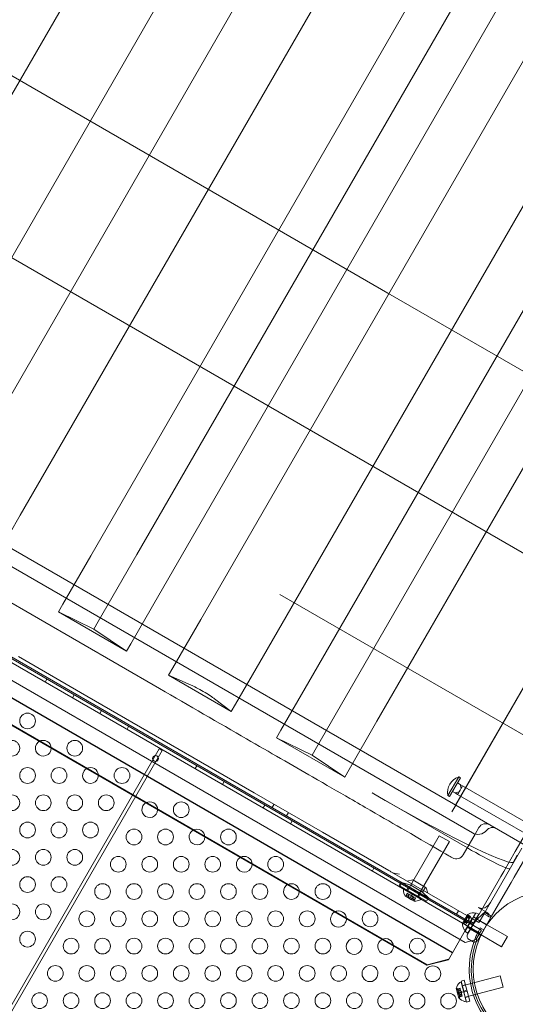
# Model space of a CAD drawing. Extents: x 0 to 719, y -187 to 215.
# Drawn here: x 550 to 566, y 32 to 64 of the extents above; entities that cross this region are included whole.
import ezdxf

# ---------------------------------------------------------------- set-up
doc = ezdxf.new("R2010")
doc.units = 0
doc.header["$MEASUREMENT"] = 0
doc.header["$PDMODE"] = 64
doc.styles.get("Standard").update_dxf_attribs({"font": 'Helvetica LT 57 Condensed_0.ttf'})
doc.dimstyles.new('FEET-METERS', dxfattribs={"dimtxt": 12, "dimasz": 7, "dimexe": 3, "dimexo": 3, "dimgap": 3, "dimtad": 0, "dimdec": 1, "dimzin": 3, "dimdsep": 46, "dimlunit": 4, "dimtxsty": 'Standard', "dimcen": 0.09, "dimadec": 0, "dimazin": 0, "dimtfac": 2, "dimtdec": 1, "dimtofl": 0, "dimtmove": 0, "dimatfit": 3, "dimfxl": 1, "dimfrac": 2, "dimtolj": 1, "dimtzin": 3, "dimarcsym": 0})

# ---------------------------------------------------------------- blocks, each defined once
blk = doc.blocks.new('*D64')
at = {"color": 0, "lineweight": -2, "transparency": 16777216}
for p, q in [((380.206, 40.147), (380.206, 200.571)), ((719.267, 5.857), (719.267, 200.571)), ((387.206, 197.571), (487.488, 197.571)), ((712.267, 197.571), (581.353, 197.571))]:
    blk.add_line(p, q, dxfattribs=at)
at = {"color": 0, "lineweight": 0, "transparency": 16777216}
for points in [[(387.206, 198.738), (387.206, 196.405), (380.206, 197.571)], [(712.267, 198.738), (712.267, 196.405), (719.267, 197.571)]]:
    blk.add_solid(points, dxfattribs=at)
at = {"layer": 'Defpoints', "color": 0, "lineweight": 0, "transparency": 16777216}
for p in [(380.206, 197.571), (380.206, 37.147), (719.267, 2.857)]:
    blk.add_point(p, dxfattribs=at)
at = {"color": 0, "lineweight": 0, "transparency": 16777216, "insert": (534.42, 197.571), "char_height": 12, "attachment_point": 5}
blk.add_mtext('\\A1;28\'-3" [8.6M]', dxfattribs=at)
blk = doc.blocks.new('*D65')
at = {"color": 0, "lineweight": -2, "transparency": 16777216}
for p, q in [((553.74, 186.652), (350.766, 186.652)), ((353.766, 179.652), (353.766, 50.351)), ((353.766, -180.253), (353.766, -43.599)), ((536.694, -187.253), (350.766, -187.253))]:
    blk.add_line(p, q, dxfattribs=at)
at = {"color": 0, "lineweight": 0, "transparency": 16777216}
for points in [[(352.6, 179.652), (354.933, 179.652), (353.766, 186.652)], [(352.6, -180.253), (354.933, -180.253), (353.766, -187.253)]]:
    blk.add_solid(points, dxfattribs=at)
at = {"layer": 'Defpoints', "color": 0, "lineweight": 0, "transparency": 16777216}
for p in [(556.74, 186.652), (353.766, -187.253), (539.694, -187.253)]:
    blk.add_point(p, dxfattribs=at)
at = {"color": 0, "lineweight": 0, "transparency": 16777216, "insert": (353.766, 3.376), "char_height": 12, "attachment_point": 5, "rotation": 90}
blk.add_mtext('\\A1;31\'-2" [9.5M]', dxfattribs=at)
blk = doc.blocks.new('new block')
at = {"color": 0, "linetype": 'Continuous', "lineweight": 0}
for p, q in [((544.26, 51.25), (555.434, 70.604)), ((546.499, 49.958), (557.673, 69.312)), ((548.761, 49.546), (559.935, 68.9)), ((550.249, 47.793), (561.423, 67.146)), ((552.487, 46.5), (563.661, 65.854)), ((553.957, 46.546), (565.131, 65.9)), ((554.652, 45.25), (565.826, 64.604)), ((555.986, 44.48), (567.16, 63.834)), ((561.925, 54.847), (546.77, 63.597)), ((557.977, 43.331), (569.151, 62.684)), ((560.885, 42.546), (572.059, 61.9)), ((559.415, 42.5), (570.589, 61.854)), ((561.581, 41.25), (572.755, 60.604)), ((527.496, 59.714), (568.199, 36.214)), ((559.425, 50.517), (544.27, 59.267)), ((530.583, 57.354), (564.612, 37.707)), ((564.847, 34.528), (527.712, 55.968)), ((527.764, 56.058), (564.899, 34.618)), ((564.54, 34.877), (528.167, 55.877)), ((527.685, 55.422), (564.387, 34.232)), ((563.978, 33.902), (527.605, 54.902)), ((563.982, 33.91), (527.609, 54.91)), ((561.925, 54.847), (571.018, 49.597)), ((563.17, 33.503), (527.663, 54.003)), ((563.179, 33.518), (527.672, 54.018)), ((539.52, 51.04), (554.675, 42.29)), ((559.425, 50.517), (569.818, 44.517)), ((564.08, 38.592), (570.58, 49.85)), ((564.085, 38.589), (570.241, 49.251)), ((550.249, 47.793), (549.363, 46.258)), ((552.487, 46.5), (551.601, 44.965)), ((553.957, 46.546), (552.727, 44.416)), ((554.652, 45.25), (553.766, 43.715)), ((569.699, 38.812), (558.498, 45.279)), ((551.465, 44.73), (551.601, 44.965)), ((552.591, 44.18), (551.465, 44.73)), ((551.465, 44.73), (553.63, 43.48)), ((552.591, 44.18), (552.727, 44.416)), ((555.986, 44.48), (555.1, 42.945)), ((553.63, 43.48), (552.591, 44.18)), ((553.63, 43.48), (553.766, 43.715)), ((552.362, 42.053), (550.189, 43.307)), ((557.977, 43.331), (557.091, 41.796)), ((554.964, 42.71), (555.1, 42.945)), ((551.043, 42.498), (551.095, 42.588)), ((555.674, 42.401), (554.964, 42.71)), ((554.964, 42.71), (556.955, 41.56)), ((560.885, 42.546), (559.656, 40.416)), ((559.415, 42.5), (558.529, 40.965)), ((551.909, 41.998), (551.961, 42.088)), ((557.683, 38.98), (552.362, 42.053)), ((556.955, 41.56), (556.425, 41.966)), ((552.775, 41.498), (552.827, 41.588)), ((556.955, 41.56), (557.091, 41.796)), ((553.641, 40.998), (553.693, 41.088)), ((558.393, 40.73), (558.529, 40.965)), ((561.581, 41.25), (560.695, 39.715)), ((559.52, 40.18), (558.393, 40.73)), ((558.393, 40.73), (560.559, 39.48)), ((547.667, 28.254), (554.664, 40.374)), ((554.664, 40.374), (554.754, 40.322)), ((559.52, 40.18), (559.656, 40.416)), ((554.754, 40.322), (547.757, 28.202)), ((560.559, 39.48), (559.52, 40.18)), ((555.806, 39.748), (555.858, 39.838)), ((560.559, 39.48), (560.695, 39.715)), ((564.178, 39.488), (563.834, 38.893)), ((563.889, 38.862), (564.232, 39.457)), ((564.178, 39.488), (564.232, 39.457)), ((556.672, 39.248), (556.724, 39.338)), ((564.139, 39.295), (564.22, 39.248)), ((564.301, 39.201), (564.22, 39.248)), ((564.22, 39.248), (564.255, 39.122)), ((564.255, 39.122), (564.223, 39.066)), ((564.255, 39.122), (564.278, 39.161)), ((564.278, 39.161), (564.301, 39.201)), ((564.301, 39.201), (566.737, 37.795)), ((559.856, 37.726), (557.683, 38.98)), ((561.425, 38.98), (564.456, 37.23)), ((563.834, 38.893), (563.889, 38.862)), ((563.982, 39.024), (564.063, 38.977)), ((564.19, 39.009), (564.063, 38.977)), ((564.063, 38.977), (564.145, 38.93)), ((564.145, 38.93), (564.168, 38.97)), ((564.145, 38.93), (566.58, 37.524)), ((564.168, 38.97), (564.19, 39.009)), ((564.223, 39.066), (564.19, 39.009)), ((557.971, 38.498), (558.023, 38.588)), ((558.311, 38.618), (558.248, 38.51)), ((564.085, 38.589), (563.96, 38.372)), ((565.977, 37.116), (566.912, 38.734)), ((558.771, 38.352), (558.708, 38.244)), ((558.837, 37.998), (558.889, 38.088)), ((564.703, 37.67), (564.821, 37.875)), ((561.957, 36.513), (559.856, 37.726)), ((562.558, 35.884), (563.558, 37.616)), ((563.558, 37.616), (563.882, 37.429)), ((564.321, 37.009), (564.703, 37.67)), ((562.882, 35.696), (563.882, 37.429)), ((565.188, 35.498), (566.183, 37.222)), ((566.467, 37.214), (565.938, 36.297)), ((565.613, 36.484), (565.977, 37.116)), ((565.904, 36.766), (566.04, 37.002)), ((561.435, 36.498), (561.487, 36.588)), ((565.916, 36.759), (565.904, 36.766)), ((562.047, 36.461), (564.438, 35.08)), ((564.657, 34.828), (565.519, 36.322)), ((565.613, 36.484), (565.519, 36.322)), ((565.844, 36.135), (565.938, 36.297)), ((562.286, 36.039), (562.344, 36.139)), ((563.152, 35.539), (562.286, 36.039)), ((562.301, 35.998), (562.353, 36.088)), ((562.344, 36.139), (563.21, 35.639)), ((562.654, 36.047), (562.375, 36.127)), ((562.53, 35.898), (562.587, 35.998)), ((562.717, 36.218), (562.546, 36.173)), ((562.744, 36.203), (562.654, 36.047)), ((563.033, 35.828), (562.654, 36.047)), ((562.717, 36.218), (563.15, 35.968)), ((563.123, 35.984), (563.033, 35.828)), ((563.15, 35.968), (563.196, 35.798)), ((565.844, 36.135), (565.223, 35.06)), ((562.449, 35.946), (562.429, 35.911)), ((562.449, 35.946), (562.991, 35.634)), ((562.478, 35.698), (562.761, 35.535)), ((562.496, 35.705), (562.545, 35.789)), ((562.503, 35.706), (562.549, 35.787)), ((562.545, 35.789), (562.548, 35.787)), ((562.597, 35.759), (562.548, 35.787)), ((562.56, 35.673), (562.606, 35.754)), ((562.563, 35.657), (562.616, 35.748)), ((562.563, 35.657), (562.683, 35.587)), ((562.57, 35.71), (562.598, 35.759)), ((562.571, 35.71), (562.599, 35.758)), ((562.573, 35.666), (562.619, 35.746)), ((562.599, 35.758), (562.597, 35.759)), ((562.606, 35.754), (562.599, 35.758)), ((562.606, 35.754), (562.618, 35.747)), ((562.674, 35.715), (562.618, 35.747)), ((562.693, 35.743), (562.642, 35.733)), ((562.647, 35.666), (562.675, 35.714)), ((562.649, 35.665), (562.677, 35.713)), ((562.677, 35.713), (562.674, 35.715)), ((562.733, 35.681), (562.677, 35.713)), ((562.683, 35.587), (562.736, 35.679)), ((562.686, 35.6), (562.733, 35.681)), ((562.693, 35.743), (562.71, 35.694)), ((562.699, 35.593), (562.746, 35.673)), ((562.725, 35.621), (562.753, 35.669)), ((562.726, 35.62), (562.754, 35.668)), ((562.733, 35.681), (562.745, 35.673)), ((562.753, 35.669), (562.745, 35.673)), ((562.754, 35.668), (562.753, 35.669)), ((562.802, 35.641), (562.754, 35.668)), ((562.756, 35.56), (562.802, 35.641)), ((562.802, 35.641), (562.807, 35.638)), ((562.909, 35.68), (562.966, 35.779)), ((563.033, 35.828), (563.241, 35.627)), ((562.758, 35.554), (562.807, 35.638)), ((562.991, 35.634), (562.97, 35.599)), ((563.152, 35.539), (563.21, 35.639)), ((564.914, 35.274), (564.806, 35.337)), ((565.006, 35.183), (565.188, 35.498)), ((564.17, 35.235), (564.107, 35.127)), ((564.461, 35.12), (564.297, 34.836)), ((564.35, 34.915), (564.419, 35.035)), ((564.396, 34.607), (564.709, 35.148)), ((564.511, 34.982), (564.419, 35.035)), ((564.428, 35.025), (564.509, 34.979)), ((564.436, 35.038), (564.516, 34.992)), ((564.438, 35.08), (564.819, 34.86)), ((564.552, 35.053), (564.467, 35.101)), ((564.468, 35.095), (564.549, 35.048)), ((564.472, 35.027), (564.52, 34.999)), ((564.473, 35.028), (564.521, 35)), ((564.549, 35.048), (564.521, 35)), ((564.549, 35.048), (564.552, 35.053)), ((564.728, 35.173), (564.564, 34.889)), ((564.65, 35.038), (564.646, 35.04)), ((564.736, 34.988), (564.65, 35.038)), ((564.815, 35.123), (564.651, 34.839)), ((564.652, 35.042), (564.739, 34.992)), ((564.674, 35.169), (564.709, 35.148)), ((564.728, 35.173), (564.815, 35.123)), ((565.223, 35.06), (564.786, 34.302)), ((564.856, 34.923), (565.006, 35.183)), ((565.066, 35.187), (564.914, 35.274)), ((565.024, 35.114), (564.981, 35.139)), ((565.006, 35.183), (565.148, 35.1)), ((564.401, 34.791), (564.316, 34.84)), ((564.322, 34.842), (564.403, 34.796)), ((564.441, 34.862), (564.35, 34.915)), ((564.355, 34.899), (564.436, 34.852)), ((564.363, 34.912), (564.443, 34.865)), ((564.383, 34.873), (564.432, 34.845)), ((564.383, 34.872), (564.431, 34.844)), ((564.548, 34.862), (564.384, 34.578)), ((564.388, 34.612), (564.572, 34.931)), ((564.401, 34.791), (564.403, 34.795)), ((564.43, 34.843), (564.403, 34.795)), ((564.427, 34.949), (564.475, 34.921)), ((564.428, 34.951), (564.477, 34.923)), ((564.432, 34.845), (564.43, 34.843)), ((564.436, 34.852), (564.432, 34.845)), ((564.436, 34.852), (564.443, 34.864)), ((564.475, 34.92), (564.443, 34.864)), ((564.506, 34.905), (564.456, 34.888)), ((564.462, 34.713), (564.459, 34.715)), ((564.46, 34.709), (564.546, 34.659)), ((564.461, 34.49), (564.657, 34.828)), ((564.549, 34.663), (564.462, 34.713)), ((564.635, 34.812), (564.471, 34.528)), ((564.477, 34.923), (564.475, 34.92)), ((564.509, 34.979), (564.477, 34.923)), ((564.506, 34.905), (564.496, 34.956)), ((564.509, 34.979), (564.516, 34.992)), ((564.52, 34.999), (564.516, 34.992)), ((564.521, 35), (564.52, 34.999)), ((564.548, 34.862), (564.564, 34.889)), ((564.635, 34.812), (564.548, 34.862)), ((564.651, 34.839), (564.564, 34.889)), ((564.572, 34.931), (564.603, 34.985)), ((564.635, 34.812), (564.651, 34.839)), ((564.746, 34.983), (564.736, 34.988)), ((565.067, 34.789), (564.742, 34.977)), ((565.071, 34.795), (564.746, 34.983)), ((564.856, 34.923), (564.819, 34.86)), ((565.077, 34.791), (565.071, 34.795)), ((565.729, 34.415), (565.077, 34.791)), ((563.978, 33.902), (564.388, 34.612)), ((564.361, 34.628), (564.396, 34.607)), ((564.384, 34.578), (564.471, 34.528)), ((564.558, 34.658), (564.549, 34.663)), ((564.88, 34.464), (564.555, 34.652)), ((564.883, 34.47), (564.558, 34.658)), ((564.795, 34.438), (564.734, 34.332)), ((564.899, 34.618), (564.795, 34.438)), ((564.865, 34.689), (564.973, 34.627)), ((564.889, 34.467), (564.883, 34.47)), ((565.541, 34.09), (564.889, 34.467)), ((565.541, 34.09), (565.729, 34.415)), ((564.387, 34.232), (564.729, 34.323)), ((564.507, 34.319), (564.615, 34.256)), ((564.729, 34.323), (564.734, 34.332)), ((564.734, 34.332), (564.758, 34.318)), ((563.851, 33.682), (563.978, 33.902)), ((563.17, 33.503), (563.851, 33.682)), ((563.179, 33.518), (563.17, 33.503)), ((563.179, 33.518), (563.859, 33.697)), ((564.291, 32.85), (565.498, 33.173)), ((565.498, 33.173), (565.595, 32.811)), ((564.259, 32.97), (564.219, 32.96)), ((564.35, 33.027), (564.253, 33.001)), ((564.253, 33.001), (564.338, 32.684)), ((564.259, 32.97), (564.42, 32.367)), ((564.389, 32.881), (564.292, 32.855)), ((564.35, 33.027), (564.435, 32.71)), ((564.103, 32.775), (564.188, 32.459)), ((564.174, 32.731), (564.124, 32.764)), ((564.127, 32.748), (564.22, 32.773)), ((564.13, 32.748), (564.22, 32.772)), ((564.132, 32.74), (564.222, 32.764)), ((564.134, 32.685), (564.236, 32.713)), ((564.134, 32.685), (564.17, 32.551)), ((564.162, 32.63), (564.252, 32.654)), ((564.166, 32.613), (564.256, 32.637)), ((564.17, 32.551), (564.272, 32.579)), ((564.173, 32.731), (564.227, 32.746)), ((564.174, 32.731), (564.227, 32.745)), ((564.186, 32.682), (564.24, 32.697)), ((564.187, 32.68), (564.241, 32.695)), ((564.195, 32.493), (564.288, 32.518)), ((564.196, 32.504), (564.286, 32.528)), ((564.198, 32.495), (564.288, 32.519)), ((564.227, 32.532), (564.201, 32.478)), ((564.213, 32.582), (564.267, 32.597)), ((564.214, 32.58), (564.268, 32.595)), ((564.22, 32.773), (564.222, 32.765)), ((564.24, 32.698), (564.222, 32.765)), ((564.227, 32.531), (564.281, 32.546)), ((564.227, 32.532), (564.281, 32.546)), ((564.241, 32.695), (564.24, 32.698)), ((564.252, 32.654), (564.241, 32.695)), ((564.287, 32.655), (564.244, 32.684)), ((564.252, 32.654), (564.256, 32.638)), ((564.267, 32.598), (564.256, 32.638)), ((564.287, 32.655), (564.264, 32.608)), ((564.268, 32.595), (564.267, 32.598)), ((564.286, 32.528), (564.268, 32.595)), ((564.286, 32.528), (564.288, 32.518)), ((564.435, 32.71), (564.338, 32.684)), ((564.346, 32.654), (564.338, 32.684)), ((564.443, 32.68), (564.346, 32.654)), ((564.346, 32.654), (564.431, 32.337)), ((564.388, 32.487), (565.595, 32.811)), ((564.443, 32.68), (564.435, 32.71)), ((564.443, 32.68), (564.528, 32.363)), ((564.42, 32.367), (564.381, 32.356)), ((564.489, 32.509), (564.392, 32.483)), ((564.528, 32.363), (564.431, 32.337))]:
    blk.add_line(p, q, dxfattribs=at)
for centre, radius in [((550.481, 41.262), 0.25), ((549.981, 40.396), 0.25), ((551.981, 40.396), 0.25), ((554.548, 40.069), 0.0938), ((550.481, 39.53), 0.25), ((551.481, 39.53), 0.25), ((553.481, 39.53), 0.25), ((549.981, 38.664), 0.25), ((550.981, 38.664), 0.25), ((551.981, 38.664), 0.25), ((552.981, 38.664), 0.25), ((555.364, 38.443), 0.25), ((550.481, 37.798), 0.25), ((551.481, 37.798), 0.25), ((552.481, 37.798), 0.25), ((553.864, 37.577), 0.25), ((554.864, 37.577), 0.25), ((556.864, 37.577), 0.25), ((549.981, 36.932), 0.25), ((550.981, 36.932), 0.25), ((551.981, 36.932), 0.25), ((553.364, 36.711), 0.25), ((554.364, 36.711), 0.25), ((555.364, 36.711), 0.25), ((556.364, 36.711), 0.25), ((558.364, 36.711), 0.25), ((550.481, 36.066), 0.25), ((551.481, 36.066), 0.25), ((552.864, 35.845), 0.25), ((553.864, 35.845), 0.25), ((554.864, 35.845), 0.25), ((555.864, 35.845), 0.25), ((556.864, 35.845), 0.25), ((557.864, 35.845), 0.25), ((559.864, 35.845), 0.25), ((567.139, 33.377), 2.5), ((567.139, 33.377), 2.5), ((549.981, 35.2), 0.25), ((550.981, 35.2), 0.25), ((552.364, 34.979), 0.25), ((553.364, 34.979), 0.25), ((554.364, 34.979), 0.25), ((555.364, 34.979), 0.25), ((556.364, 34.979), 0.25), ((557.364, 34.979), 0.25), ((558.364, 34.979), 0.25), ((559.364, 34.979), 0.25), ((561.364, 34.979), 0.25), ((550.481, 34.334), 0.25), ((551.864, 34.113), 0.25), ((552.864, 34.113), 0.25), ((553.864, 34.113), 0.25), ((554.864, 34.113), 0.25), ((555.864, 34.113), 0.25), ((556.864, 34.113), 0.25), ((557.864, 34.113), 0.25), ((558.864, 34.113), 0.25), ((559.864, 34.113), 0.25), ((562.864, 34.113), 0.25), ((551.364, 33.246), 0.25), ((552.364, 33.246), 0.25), ((553.364, 33.246), 0.25), ((554.364, 33.246), 0.25), ((555.364, 33.246), 0.25), ((556.364, 33.246), 0.25), ((557.364, 33.246), 0.25), ((558.364, 33.246), 0.25), ((559.364, 33.246), 0.25), ((560.364, 33.246), 0.25), ((562.357, 33.234), 0.25), ((563.357, 33.234), 0.25), ((550.864, 32.38), 0.25), ((551.864, 32.38), 0.25), ((552.864, 32.38), 0.25), ((553.864, 32.38), 0.25), ((554.864, 32.38), 0.25), ((555.864, 32.38), 0.25), ((556.864, 32.38), 0.25), ((557.864, 32.38), 0.25), ((558.864, 32.38), 0.25), ((559.864, 32.38), 0.25), ((560.864, 32.38), 0.25), ((561.857, 32.368), 0.25), ((562.857, 32.368), 0.25), ((563.857, 32.368), 0.25)]:
    blk.add_circle(centre, radius, dxfattribs=at)
for centre, radius, start, end in [((550.981, 40.396), 0.25, 359.9804, 120.0196), ((550.981, 40.396), 0.25, 150, 359.9804), ((550.981, 40.396), 0.25, 120.0196, 150), ((552.481, 39.53), 0.25, 120.0196, 150), ((552.481, 39.53), 0.25, 359.9804, 120.0196), ((552.481, 39.53), 0.25, 150, 359.9804), ((564.361, 38.985), 0.535, 110.0338, 189.9662), ((554.364, 38.443), 0.25, 150, 360), ((554.364, 38.443), 0.25, 120, 150), ((554.364, 38.443), 0.25, 360, 120), ((565.038, 37.75), 0.25, 60, 150), ((565.252, 37.627), 0.25, 60, 140.1207), ((555.864, 37.577), 0.25, 150, 360), ((555.864, 37.577), 0.25, 120, 150), ((555.864, 37.577), 0.25, 360, 120), ((564.789, 38.014), 0.354, 240, 320.1207), ((557.364, 36.711), 0.25, 120, 150), ((557.364, 36.711), 0.25, 360, 120), ((564.105, 37.134), 0.25, 240, 330), ((557.364, 36.711), 0.25, 150, 360), ((558.864, 35.845), 0.25, 150, 360), ((558.864, 35.845), 0.25, 120, 150), ((558.864, 35.845), 0.25, 360, 120), ((562.456, 35.895), 0.0313, 150, 183.1297), ((562.909, 35.92), 0.485, 183.1297, 207.0739), ((562.479, 35.701), 0.0025, 206.8769, 240), ((562.479, 35.701), 0.0025, 240, 299.9968), ((562.512, 35.644), 0.0625, 104.4782, 119.9968), ((562.698, 35.537), 0.0625, 0.0032, 15.5218), ((562.763, 35.537), 0.0025, 180.0032, 240), ((562.763, 35.537), 0.0025, 240, 273.1231), ((562.738, 36.019), 0.485, 272.9261, 296.8703), ((562.943, 35.614), 0.0312, 296.8703, 330), ((560.357, 34.966), 0.25, 148.3688, 331.6312), ((560.364, 34.979), 0.25, 120, 151.6312), ((560.364, 34.979), 0.25, 360, 120), ((564.463, 35.118), 0.0025, 116.8769, 150), ((564.463, 35.118), 0.0025, 150, 209.9968), ((564.407, 35.086), 0.0625, 14.4782, 29.9968), ((564.683, 34.689), 0.485, 93.1297, 117.0739), ((564.658, 35.142), 0.0312, 60, 93.1297), ((560.364, 34.979), 0.25, 328.3688, 360), ((564.3, 34.835), 0.0025, 90.0032, 150), ((564.3, 34.835), 0.0025, 150, 183.1231), ((564.781, 34.86), 0.485, 182.9261, 206.8703), ((564.3, 34.9), 0.0625, 270.0032, 285.5218), ((564.377, 34.655), 0.0312, 206.8703, 240), ((567.139, 33.377), 2.625, 150, 160.7825), ((560.857, 34.1), 0.25, 148.3688, 331.6312), ((560.864, 34.113), 0.25, 328.3688, 151.6312), ((561.857, 34.1), 0.25, 150, 3.8438), ((561.857, 34.1), 0.25, 116.1562, 150), ((561.857, 34.1), 0.25, 3.8438, 116.1562), ((567.139, 33.377), 2.625, 160.7825, 240), ((567.139, 33.377), 2.56, 158.4232, 231.5768), ((564.678, 34.365), 0.125, 240, 330), ((561.364, 33.246), 0.25, 328.3688, 151.6312), ((561.357, 33.234), 0.25, 148.3688, 331.6312), ((564.565, 32.627), 0.485, 138.1296, 162.0738), ((564.227, 32.93), 0.0313, 104.9999, 138.1296), ((564.106, 32.775), 0.0025, 161.8768, 194.9999), ((564.106, 32.775), 0.0025, 194.9999, 254.9967), ((564.089, 32.713), 0.0625, 56.0707, 74.9967), ((564.191, 32.459), 0.0025, 135.0031, 194.9999), ((564.191, 32.459), 0.0025, 194.9999, 228.123), ((564.145, 32.505), 0.0625, 315.0031, 333.9291), ((564.514, 32.818), 0.485, 227.926, 251.8702), ((564.373, 32.386), 0.0312, 251.8702, 284.9999)]:
    blk.add_arc(centre, radius, start, end, dxfattribs=at)
for centre, major_axis, ratio, start_param, end_param in [((556.035, 42.172), (-0.433, 0.25), 0.069756, -2.649771, -0.54776), ((564.508, 37.32), (1.299, -0.75), 0.069756, -1.570796, 0), ((564.971, 35.623), (0.165, 0.286), 0.756553, -3.141593, -2.617994), ((564.971, 35.623), (0.165, 0.286), 0.756553, -2.617994, -1.570796), ((565.031, 35.126), (0.173, -0.1), 0.069756, -1.570796, 0), ((564.972, 35.025), (-0.173, 0.1), 0.936926, -2.182491, -1.570796), ((565.043, 35.148), (0.173, -0.1), 0.069756, 0, 0.959101)]:
    blk.add_ellipse(centre, major_axis=major_axis, ratio=ratio, start_param=start_param, end_param=end_param, dxfattribs=at)
at = {"color": 0, "linetype": 'Continuous', "lineweight": 0, "extrusion": (0, 0, -1)}
blk.add_ellipse((561.599, 39.282), major_axis=(4.33, -2.5), ratio=0.069756, start_param=0.07507, end_param=1.570796, dxfattribs=at)
at = {"color": 0, "linetype": 'Continuous', "lineweight": 0}
for points, knots in [([(554.675, 42.29), (555.609, 41.751), (556.556, 41.204), (558.181, 40.265), (558.887, 39.858), (559.957, 39.24), (560.351, 39.013), (560.944, 38.671), (561.162, 38.545), (561.782, 38.187), (562.151, 37.974), (562.977, 37.497), (563.356, 37.278), (563.831, 37.004), (563.954, 36.932), (563.98, 36.918)], [0, 0, 0, 0, 3.233129, 3.233129, 5.952627, 5.952627, 7.716368, 7.716368, 8.818706, 8.818706, 11.023383, 11.023383, 14.550865, 14.550865, 17.637412, 17.637412, 17.637412, 17.637412]), ([(562.3, 36.399), (562.299, 36.399), (562.299, 36.399), (562.216, 36.404), (562.142, 36.419), (562.071, 36.448), (562.059, 36.454), (562.047, 36.461)], [-0.395853, -0.395853, -0.395853, -0.395853, -0.3948397, -0.3948397, -0.1945111, -0.1945111, -0.1447911, -0.1447911, -0.1447911, -0.1447911]), ([(562.496, 35.705), (562.496, 35.705), (562.496, 35.705), (562.496, 35.705), (562.496, 35.705), (562.496, 35.705), (562.496, 35.705), (562.496, 35.705), (562.496, 35.705), (562.497, 35.705), (562.497, 35.705), (562.498, 35.705), (562.498, 35.705), (562.499, 35.705), (562.5, 35.705), (562.5, 35.706)], [0.008325812, 0.008325812, 0.008325812, 0.008325812, 0.008384507, 0.008384507, 0.008477699, 0.008477699, 0.008687322, 0.008687322, 0.010116525, 0.010116525, 0.012128171, 0.012128171, 0.014666722, 0.014666722, 0.016648614, 0.016648614, 0.016648614, 0.016648614]), ([(562.5, 35.706), (562.5, 35.706), (562.5, 35.706), (562.501, 35.706), (562.501, 35.706), (562.501, 35.706)], [0.026417714, 0.026417714, 0.026417714, 0.026417714, 0.026883246, 0.026883246, 0.028070805, 0.028070805, 0.028070805, 0.028070805]), ([(562.56, 35.673), (562.559, 35.673), (562.559, 35.672), (562.559, 35.672), (562.559, 35.672), (562.559, 35.672)], [0.007300399, 0.007300399, 0.007300399, 0.007300399, 0.009949303, 0.009949303, 0.010414835, 0.010414835, 0.010414835, 0.010414835]), ([(562.559, 35.672), (562.559, 35.671), (562.559, 35.671), (562.559, 35.671), (562.559, 35.67), (562.56, 35.669), (562.56, 35.669), (562.561, 35.668), (562.561, 35.668), (562.562, 35.667), (562.562, 35.667), (562.562, 35.667), (562.562, 35.667), (562.562, 35.667), (562.562, 35.667), (562.562, 35.667), (562.562, 35.667), (562.562, 35.667), (562.562, 35.667), (562.562, 35.667), (562.562, 35.667), (562.562, 35.667), (562.563, 35.667), (562.564, 35.666), (562.564, 35.666), (562.566, 35.666), (562.567, 35.666), (562.568, 35.665), (562.569, 35.665), (562.57, 35.665)], [0, 0, 0, 0, 0.00041106, 0.00041106, 0.0035373, 0.0035373, 0.00597776, 0.00597776, 0.00795862, 0.00795862, 0.008168, 0.008168, 0.00825376, 0.00825376, 0.00831721, 0.00831721, 0.00838612, 0.00838612, 0.00848005, 0.00848005, 0.00869554, 0.00869554, 0.01012717, 0.01012717, 0.01214334, 0.01214334, 0.01467282, 0.01467282, 0.01665013, 0.01665013, 0.01665013, 0.01665013]), ([(562.569, 35.711), (562.569, 35.711), (562.569, 35.711), (562.57, 35.71), (562.57, 35.71), (562.571, 35.71), (562.571, 35.71), (562.571, 35.71)], [0.006463967, 0.006463967, 0.006463967, 0.006463967, 0.007125803, 0.007125803, 0.009029787, 0.009029787, 0.010339612, 0.010339612, 0.010339612, 0.010339612]), ([(562.57, 35.665), (562.57, 35.665), (562.57, 35.665), (562.57, 35.666), (562.571, 35.666), (562.571, 35.666)], [0.026417714, 0.026417714, 0.026417714, 0.026417714, 0.026883246, 0.026883246, 0.028070805, 0.028070805, 0.028070805, 0.028070805]), ([(562.571, 35.709), (562.571, 35.709), (562.571, 35.71), (562.571, 35.71), (562.571, 35.71), (562.571, 35.71)], [0.006463967, 0.006463967, 0.006463967, 0.006463967, 0.007125803, 0.007125803, 0.007719964, 0.007719964, 0.007719964, 0.007719964]), ([(562.646, 35.666), (562.646, 35.666), (562.646, 35.666), (562.647, 35.666), (562.647, 35.666), (562.648, 35.665), (562.649, 35.665), (562.649, 35.665)], [0.006463967, 0.006463967, 0.006463967, 0.006463967, 0.007125803, 0.007125803, 0.009029787, 0.009029787, 0.010339612, 0.010339612, 0.010339612, 0.010339612]), ([(562.65, 35.664), (562.65, 35.664), (562.65, 35.664), (562.649, 35.664), (562.649, 35.665), (562.649, 35.665)], [0.006463967, 0.006463967, 0.006463967, 0.006463967, 0.007125803, 0.007125803, 0.007719964, 0.007719964, 0.007719964, 0.007719964]), ([(562.686, 35.6), (562.686, 35.599), (562.687, 35.599), (562.687, 35.598), (562.687, 35.598), (562.687, 35.598)], [0.007300399, 0.007300399, 0.007300399, 0.007300399, 0.009949303, 0.009949303, 0.010414835, 0.010414835, 0.010414835, 0.010414835]), ([(562.687, 35.598), (562.687, 35.597), (562.687, 35.597), (562.688, 35.596), (562.689, 35.595), (562.69, 35.594), (562.69, 35.593), (562.691, 35.592), (562.692, 35.592), (562.692, 35.592), (562.692, 35.592), (562.692, 35.592), (562.692, 35.592), (562.692, 35.592), (562.692, 35.592), (562.693, 35.592), (562.693, 35.592), (562.693, 35.592), (562.693, 35.592), (562.693, 35.591), (562.693, 35.591), (562.693, 35.591), (562.694, 35.591), (562.694, 35.591), (562.695, 35.591), (562.696, 35.591), (562.696, 35.591), (562.697, 35.591), (562.698, 35.591), (562.698, 35.591)], [0, 0, 0, 0, 0.00041176, 0.00041176, 0.00365422, 0.00365422, 0.00610875, 0.00610875, 0.00796436, 0.00796436, 0.00817423, 0.00817423, 0.00825796, 0.00825796, 0.00832097, 0.00832097, 0.00839048, 0.00839048, 0.00848722, 0.00848722, 0.00871815, 0.00871815, 0.01015814, 0.01015814, 0.01218673, 0.01218673, 0.01468858, 0.01468858, 0.01665151, 0.01665151, 0.01665151, 0.01665151]), ([(562.698, 35.591), (562.698, 35.591), (562.698, 35.592), (562.698, 35.592), (562.698, 35.592), (562.698, 35.592)], [0.026417714, 0.026417714, 0.026417714, 0.026417714, 0.026883246, 0.026883246, 0.028070805, 0.028070805, 0.028070805, 0.028070805]), ([(562.725, 35.621), (562.725, 35.621), (562.725, 35.621), (562.725, 35.621), (562.725, 35.621), (562.726, 35.621), (562.726, 35.62), (562.726, 35.62)], [0.006463967, 0.006463967, 0.006463967, 0.006463967, 0.007125803, 0.007125803, 0.009029787, 0.009029787, 0.010339612, 0.010339612, 0.010339612, 0.010339612]), ([(562.727, 35.619), (562.727, 35.62), (562.726, 35.62), (562.726, 35.62), (562.726, 35.62), (562.726, 35.62)], [0.006463967, 0.006463967, 0.006463967, 0.006463967, 0.007125803, 0.007125803, 0.007719964, 0.007719964, 0.007719964, 0.007719964]), ([(562.756, 35.56), (562.756, 35.559), (562.756, 35.558), (562.757, 35.558), (562.757, 35.558), (562.757, 35.557)], [0.007300399, 0.007300399, 0.007300399, 0.007300399, 0.009949303, 0.009949303, 0.010414835, 0.010414835, 0.010414835, 0.010414835]), ([(562.757, 35.557), (562.757, 35.557), (562.757, 35.557), (562.757, 35.556), (562.757, 35.556), (562.758, 35.555), (562.758, 35.554), (562.758, 35.554), (562.758, 35.554), (562.758, 35.554), (562.758, 35.554), (562.758, 35.554), (562.758, 35.554), (562.758, 35.554), (562.758, 35.554), (562.758, 35.554), (562.758, 35.554), (562.758, 35.554)], [0, 0, 0, 0, 0.000413933, 0.000413933, 0.003310324, 0.003310324, 0.005676452, 0.005676452, 0.007944072, 0.007944072, 0.008163087, 0.008163087, 0.008250917, 0.008250917, 0.008315214, 0.008315214, 0.00832591, 0.00832591, 0.00832591, 0.00832591]), ([(564.428, 35.028), (564.428, 35.028), (564.428, 35.028), (564.428, 35.03), (564.428, 35.031), (564.428, 35.033), (564.428, 35.033), (564.429, 35.035), (564.429, 35.035), (564.429, 35.036), (564.429, 35.036), (564.429, 35.036), (564.429, 35.036), (564.429, 35.036), (564.429, 35.036), (564.429, 35.036), (564.429, 35.036), (564.43, 35.036), (564.43, 35.036), (564.43, 35.036), (564.43, 35.036), (564.43, 35.037), (564.43, 35.037), (564.431, 35.038), (564.431, 35.038), (564.432, 35.038), (564.432, 35.039), (564.433, 35.039), (564.434, 35.039), (564.434, 35.039)], [0, 0, 0, 0, 0.00041176, 0.00041176, 0.00365422, 0.00365422, 0.00610875, 0.00610875, 0.00796436, 0.00796436, 0.00817423, 0.00817423, 0.00825796, 0.00825796, 0.00832097, 0.00832097, 0.00839048, 0.00839048, 0.00848722, 0.00848722, 0.00871815, 0.00871815, 0.01015814, 0.01015814, 0.01218673, 0.01218673, 0.01468858, 0.01468858, 0.01665151, 0.01665151, 0.01665151, 0.01665151]), ([(564.428, 35.025), (564.428, 35.026), (564.428, 35.027), (564.428, 35.028), (564.428, 35.028), (564.428, 35.028)], [0.007300399, 0.007300399, 0.007300399, 0.007300399, 0.009949303, 0.009949303, 0.010414835, 0.010414835, 0.010414835, 0.010414835]), ([(564.434, 35.039), (564.434, 35.039), (564.434, 35.039), (564.434, 35.039), (564.435, 35.039), (564.435, 35.039)], [0.026417714, 0.026417714, 0.026417714, 0.026417714, 0.026883246, 0.026883246, 0.028070805, 0.028070805, 0.028070805, 0.028070805]), ([(564.468, 35.098), (564.468, 35.098), (564.468, 35.098), (564.468, 35.099), (564.468, 35.099), (564.467, 35.1), (564.467, 35.101), (564.467, 35.101), (564.467, 35.101), (564.467, 35.101), (564.467, 35.101), (564.467, 35.101), (564.467, 35.101), (564.467, 35.101), (564.467, 35.101), (564.467, 35.101), (564.467, 35.101), (564.467, 35.101)], [0, 0, 0, 0, 0.000413933, 0.000413933, 0.003310324, 0.003310324, 0.005676452, 0.005676452, 0.007944072, 0.007944072, 0.008163087, 0.008163087, 0.008250917, 0.008250917, 0.008315214, 0.008315214, 0.00832591, 0.00832591, 0.00832591, 0.00832591]), ([(564.468, 35.095), (564.468, 35.096), (564.468, 35.097), (564.468, 35.097), (564.468, 35.098), (564.468, 35.098)], [0.007300399, 0.007300399, 0.007300399, 0.007300399, 0.009949303, 0.009949303, 0.010414835, 0.010414835, 0.010414835, 0.010414835]), ([(564.472, 35.027), (564.472, 35.027), (564.472, 35.027), (564.472, 35.027), (564.472, 35.027), (564.473, 35.027), (564.473, 35.028), (564.473, 35.028)], [0.006463967, 0.006463967, 0.006463967, 0.006463967, 0.007125803, 0.007125803, 0.009029787, 0.009029787, 0.010339612, 0.010339612, 0.010339612, 0.010339612]), ([(564.473, 35.029), (564.473, 35.029), (564.473, 35.029), (564.473, 35.028), (564.473, 35.028), (564.473, 35.028)], [0.006463967, 0.006463967, 0.006463967, 0.006463967, 0.007125803, 0.007125803, 0.007719964, 0.007719964, 0.007719964, 0.007719964]), ([(565.007, 35.185), (564.944, 35.131), (564.875, 35.072), (564.75, 34.952), (564.693, 34.891), (564.657, 34.828)], [0, 0, 0, 0, 0.2495155, 0.2495155, 0.499031, 0.499031, 0.499031, 0.499031]), ([(564.316, 34.84), (564.316, 34.84), (564.316, 34.84), (564.316, 34.84), (564.316, 34.84), (564.316, 34.84), (564.316, 34.84), (564.316, 34.84), (564.316, 34.84), (564.317, 34.84), (564.317, 34.84), (564.317, 34.84), (564.318, 34.84), (564.319, 34.841), (564.319, 34.841), (564.32, 34.841)], [0.008325812, 0.008325812, 0.008325812, 0.008325812, 0.008384507, 0.008384507, 0.008477699, 0.008477699, 0.008687322, 0.008687322, 0.010116525, 0.010116525, 0.012128171, 0.012128171, 0.014666722, 0.014666722, 0.016648614, 0.016648614, 0.016648614, 0.016648614]), ([(564.32, 34.841), (564.32, 34.841), (564.32, 34.841), (564.321, 34.841), (564.321, 34.841), (564.321, 34.842)], [0.026417714, 0.026417714, 0.026417714, 0.026417714, 0.026883246, 0.026883246, 0.028070805, 0.028070805, 0.028070805, 0.028070805]), ([(564.354, 34.9), (564.354, 34.9), (564.354, 34.9), (564.353, 34.901), (564.353, 34.901), (564.353, 34.902), (564.353, 34.903), (564.353, 34.904), (564.354, 34.904), (564.354, 34.905), (564.354, 34.905), (564.354, 34.905), (564.354, 34.905), (564.354, 34.905), (564.354, 34.905), (564.354, 34.905), (564.354, 34.905), (564.354, 34.905), (564.354, 34.905), (564.354, 34.905), (564.354, 34.905), (564.354, 34.906), (564.355, 34.906), (564.355, 34.907), (564.356, 34.908), (564.357, 34.909), (564.358, 34.909), (564.359, 34.91), (564.359, 34.91), (564.36, 34.911)], [0, 0, 0, 0, 0.00041106, 0.00041106, 0.0035373, 0.0035373, 0.00597776, 0.00597776, 0.00795862, 0.00795862, 0.008168, 0.008168, 0.00825376, 0.00825376, 0.00831721, 0.00831721, 0.00838612, 0.00838612, 0.00848005, 0.00848005, 0.00869554, 0.00869554, 0.01012717, 0.01012717, 0.01214334, 0.01214334, 0.01467282, 0.01467282, 0.01665013, 0.01665013, 0.01665013, 0.01665013]), ([(564.355, 34.899), (564.355, 34.899), (564.354, 34.899), (564.354, 34.9), (564.354, 34.9), (564.354, 34.9)], [0.007300399, 0.007300399, 0.007300399, 0.007300399, 0.009949303, 0.009949303, 0.010414835, 0.010414835, 0.010414835, 0.010414835]), ([(564.36, 34.911), (564.36, 34.911), (564.36, 34.911), (564.361, 34.911), (564.361, 34.911), (564.361, 34.911)], [0.026417714, 0.026417714, 0.026417714, 0.026417714, 0.026883246, 0.026883246, 0.028070805, 0.028070805, 0.028070805, 0.028070805]), ([(564.382, 34.871), (564.382, 34.871), (564.382, 34.871), (564.383, 34.872), (564.383, 34.872), (564.383, 34.873), (564.383, 34.873), (564.383, 34.873)], [0.006463967, 0.006463967, 0.006463967, 0.006463967, 0.007125803, 0.007125803, 0.009029787, 0.009029787, 0.010339612, 0.010339612, 0.010339612, 0.010339612]), ([(564.383, 34.873), (564.383, 34.873), (564.383, 34.873), (564.383, 34.873), (564.383, 34.873), (564.383, 34.873)], [0.006463967, 0.006463967, 0.006463967, 0.006463967, 0.007125803, 0.007125803, 0.007719964, 0.007719964, 0.007719964, 0.007719964]), ([(564.426, 34.948), (564.426, 34.948), (564.427, 34.948), (564.427, 34.949), (564.428, 34.949), (564.428, 34.95), (564.428, 34.951), (564.428, 34.951)], [0.006463967, 0.006463967, 0.006463967, 0.006463967, 0.007125803, 0.007125803, 0.009029787, 0.009029787, 0.010339612, 0.010339612, 0.010339612, 0.010339612]), ([(564.429, 34.952), (564.429, 34.952), (564.429, 34.952), (564.429, 34.951), (564.428, 34.951), (564.428, 34.951)], [0.006463967, 0.006463967, 0.006463967, 0.006463967, 0.007125803, 0.007125803, 0.007719964, 0.007719964, 0.007719964, 0.007719964]), ([(564.507, 34.319), (564.494, 34.326), (564.481, 34.337), (564.461, 34.363), (564.453, 34.379), (564.445, 34.408), (564.443, 34.423), (564.447, 34.457), (564.452, 34.474), (564.461, 34.49)], [0, 0, 0, 0, 0.134221, 0.134221, 0.2684421, 0.2684421, 0.3803005, 0.3803005, 0.4921588, 0.4921588, 0.4921588, 0.4921588]), ([(564.13, 32.742), (564.13, 32.742), (564.13, 32.742), (564.129, 32.743), (564.128, 32.743), (564.127, 32.745), (564.127, 32.745), (564.126, 32.746), (564.126, 32.746), (564.126, 32.747), (564.126, 32.747), (564.126, 32.747), (564.126, 32.747), (564.126, 32.747), (564.126, 32.747), (564.126, 32.747), (564.126, 32.747), (564.126, 32.747), (564.126, 32.747), (564.126, 32.747), (564.126, 32.747), (564.126, 32.747), (564.126, 32.747), (564.126, 32.748), (564.126, 32.748), (564.127, 32.748), (564.127, 32.748), (564.128, 32.749), (564.128, 32.749), (564.128, 32.748)], [0, 0, 0, 0, 0.00041106, 0.00041106, 0.0035373, 0.0035373, 0.00597776, 0.00597776, 0.00795862, 0.00795862, 0.008168, 0.008168, 0.00825376, 0.00825376, 0.00831721, 0.00831721, 0.00838612, 0.00838612, 0.00848005, 0.00848005, 0.00869554, 0.00869554, 0.01012717, 0.01012717, 0.01214334, 0.01214334, 0.01467282, 0.01467282, 0.01665013, 0.01665013, 0.01665013, 0.01665013]), ([(564.128, 32.748), (564.128, 32.748), (564.128, 32.748), (564.127, 32.749), (564.127, 32.749), (564.126, 32.748), (564.126, 32.748), (564.126, 32.748), (564.126, 32.747), (564.126, 32.747), (564.126, 32.747), (564.126, 32.747), (564.126, 32.747), (564.126, 32.747), (564.126, 32.747), (564.126, 32.747), (564.126, 32.747), (564.126, 32.747), (564.126, 32.747), (564.126, 32.747), (564.126, 32.747), (564.126, 32.746), (564.126, 32.746), (564.127, 32.745), (564.127, 32.745), (564.128, 32.744), (564.128, 32.744), (564.129, 32.743), (564.13, 32.742), (564.13, 32.742)], [0, 0, 0, 0, 0.00041176, 0.00041176, 0.00365422, 0.00365422, 0.00610875, 0.00610875, 0.00796436, 0.00796436, 0.00817423, 0.00817423, 0.00825796, 0.00825796, 0.00832097, 0.00832097, 0.00839048, 0.00839048, 0.00848722, 0.00848722, 0.00871815, 0.00871815, 0.01015814, 0.01015814, 0.01218673, 0.01218673, 0.01468858, 0.01468858, 0.01665151, 0.01665151, 0.01665151, 0.01665151]), ([(564.13, 32.748), (564.13, 32.748), (564.129, 32.748), (564.128, 32.748), (564.128, 32.748), (564.128, 32.748)], [0.007300399, 0.007300399, 0.007300399, 0.007300399, 0.009949303, 0.009949303, 0.010414835, 0.010414835, 0.010414835, 0.010414835]), ([(564.13, 32.742), (564.13, 32.742), (564.13, 32.741), (564.131, 32.741), (564.131, 32.741), (564.131, 32.741)], [0.026417714, 0.026417714, 0.026417714, 0.026417714, 0.026883246, 0.026883246, 0.028070805, 0.028070805, 0.028070805, 0.028070805]), ([(564.164, 32.614), (564.164, 32.614), (564.164, 32.615), (564.163, 32.615), (564.163, 32.616), (564.162, 32.617), (564.161, 32.617), (564.161, 32.619), (564.16, 32.619), (564.16, 32.62), (564.16, 32.62), (564.16, 32.62), (564.16, 32.62), (564.16, 32.62), (564.16, 32.62), (564.16, 32.621), (564.16, 32.621), (564.16, 32.621), (564.16, 32.621), (564.16, 32.621), (564.16, 32.621), (564.16, 32.621), (564.16, 32.622), (564.16, 32.623), (564.16, 32.624), (564.16, 32.625), (564.16, 32.626), (564.16, 32.627), (564.16, 32.627), (564.161, 32.628)], [0, 0, 0, 0, 0.00041348, 0.00041348, 0.00335938, 0.00335938, 0.00572359, 0.00572359, 0.00794646, 0.00794646, 0.00816387, 0.00816387, 0.00825132, 0.00825132, 0.00831543, 0.00831543, 0.00838451, 0.00838451, 0.0084777, 0.0084777, 0.00868732, 0.00868732, 0.01011652, 0.01011652, 0.01212817, 0.01212817, 0.01466672, 0.01466672, 0.01664861, 0.01664861, 0.01664861, 0.01664861]), ([(564.161, 32.628), (564.16, 32.628), (564.16, 32.628), (564.16, 32.627), (564.16, 32.626), (564.16, 32.625), (564.16, 32.624), (564.16, 32.622), (564.16, 32.622), (564.16, 32.621), (564.16, 32.621), (564.16, 32.621), (564.16, 32.621), (564.16, 32.621), (564.16, 32.621), (564.16, 32.621), (564.16, 32.62), (564.16, 32.62), (564.16, 32.62), (564.16, 32.62), (564.16, 32.62), (564.16, 32.62), (564.16, 32.619), (564.161, 32.618), (564.161, 32.618), (564.162, 32.617), (564.162, 32.616), (564.163, 32.615), (564.164, 32.615), (564.164, 32.614)], [0, 0, 0, 0, 0.00041393, 0.00041393, 0.00331032, 0.00331032, 0.00567645, 0.00567645, 0.00794407, 0.00794407, 0.00816309, 0.00816309, 0.00825092, 0.00825092, 0.00831521, 0.00831521, 0.00838441, 0.00838441, 0.0084776, 0.0084776, 0.00868657, 0.00868657, 0.01011525, 0.01011525, 0.0121263, 0.0121263, 0.01466595, 0.01466595, 0.01664838, 0.01664838, 0.01664838, 0.01664838]), ([(564.162, 32.63), (564.161, 32.629), (564.161, 32.629), (564.161, 32.628), (564.161, 32.628), (564.161, 32.628)], [0.007300399, 0.007300399, 0.007300399, 0.007300399, 0.009949303, 0.009949303, 0.010414835, 0.010414835, 0.010414835, 0.010414835]), ([(564.164, 32.614), (564.164, 32.614), (564.164, 32.614), (564.165, 32.614), (564.165, 32.614), (564.165, 32.614)], [0.026417714, 0.026417714, 0.026417714, 0.026417714, 0.026883246, 0.026883246, 0.028070805, 0.028070805, 0.028070805, 0.028070805]), ([(564.173, 32.732), (564.173, 32.731), (564.173, 32.731), (564.173, 32.731), (564.173, 32.731), (564.173, 32.731)], [0.006463967, 0.006463967, 0.006463967, 0.006463967, 0.007125803, 0.007125803, 0.007719964, 0.007719964, 0.007719964, 0.007719964]), ([(564.186, 32.683), (564.186, 32.683), (564.186, 32.683), (564.186, 32.682), (564.187, 32.682), (564.187, 32.681), (564.187, 32.68), (564.187, 32.68)], [0.006463967, 0.006463967, 0.006463967, 0.006463967, 0.007125803, 0.007125803, 0.009029787, 0.009029787, 0.010339612, 0.010339612, 0.010339612, 0.010339612]), ([(564.187, 32.679), (564.187, 32.679), (564.187, 32.68), (564.187, 32.68), (564.187, 32.68), (564.187, 32.68)], [0.006463967, 0.006463967, 0.006463967, 0.006463967, 0.007125803, 0.007125803, 0.007719964, 0.007719964, 0.007719964, 0.007719964]), ([(564.213, 32.583), (564.213, 32.583), (564.213, 32.583), (564.213, 32.582), (564.213, 32.582), (564.214, 32.581), (564.214, 32.581), (564.214, 32.58)], [0.006463967, 0.006463967, 0.006463967, 0.006463967, 0.007125803, 0.007125803, 0.009029787, 0.009029787, 0.010339612, 0.010339612, 0.010339612, 0.010339612]), ([(564.214, 32.579), (564.214, 32.579), (564.214, 32.579), (564.214, 32.58), (564.214, 32.58), (564.214, 32.58)], [0.006463967, 0.006463967, 0.006463967, 0.006463967, 0.007125803, 0.007125803, 0.007719964, 0.007719964, 0.007719964, 0.007719964]), ([(564.227, 32.531), (564.227, 32.531), (564.227, 32.531), (564.227, 32.531), (564.227, 32.532), (564.227, 32.532)], [0.006463967, 0.006463967, 0.006463967, 0.006463967, 0.007125803, 0.007125803, 0.009029787, 0.009029787, 0.009029787, 0.009029787]), ([(564.196, 32.494), (564.196, 32.494), (564.196, 32.494), (564.196, 32.493), (564.195, 32.493), (564.195, 32.493), (564.194, 32.493), (564.194, 32.494), (564.194, 32.494), (564.194, 32.494), (564.194, 32.494), (564.194, 32.494), (564.194, 32.494), (564.194, 32.494), (564.194, 32.494), (564.194, 32.494), (564.194, 32.494), (564.194, 32.494), (564.194, 32.494), (564.194, 32.494), (564.194, 32.494), (564.194, 32.495), (564.194, 32.495), (564.194, 32.496), (564.194, 32.496), (564.194, 32.497), (564.194, 32.498), (564.194, 32.499), (564.194, 32.5), (564.195, 32.501)], [0, 0, 0, 0, 0.00041232, 0.00041232, 0.00367036, 0.00367036, 0.0061271, 0.0061271, 0.00796491, 0.00796491, 0.00815345, 0.00815345, 0.00825503, 0.00825503, 0.00831852, 0.00831852, 0.00838777, 0.00838777, 0.00848273, 0.00848273, 0.00870295, 0.00870295, 0.01013563, 0.01013563, 0.01215525, 0.01215525, 0.01467787, 0.01467787, 0.0166517, 0.0166517, 0.0166517, 0.0166517]), ([(564.195, 32.501), (564.195, 32.501), (564.195, 32.5), (564.194, 32.499), (564.194, 32.498), (564.194, 32.497), (564.194, 32.496), (564.194, 32.495), (564.194, 32.495), (564.194, 32.494), (564.194, 32.494), (564.194, 32.494), (564.194, 32.494), (564.194, 32.494), (564.194, 32.494), (564.194, 32.494), (564.194, 32.494), (564.194, 32.494), (564.194, 32.494), (564.194, 32.494), (564.194, 32.494), (564.194, 32.494), (564.194, 32.494), (564.194, 32.493), (564.194, 32.493), (564.195, 32.493), (564.195, 32.493), (564.196, 32.493), (564.196, 32.494), (564.196, 32.494)], [0, 0, 0, 0, 0.00041133, 0.00041133, 0.0035034, 0.0035034, 0.00594033, 0.00594033, 0.00795678, 0.00795678, 0.00816734, 0.00816734, 0.00825334, 0.00825334, 0.00831687, 0.00831687, 0.00838579, 0.00838579, 0.00847957, 0.00847957, 0.00869405, 0.00869405, 0.01012524, 0.01012524, 0.01214061, 0.01214061, 0.01467168, 0.01467168, 0.01664979, 0.01664979, 0.01664979, 0.01664979]), ([(564.196, 32.504), (564.195, 32.503), (564.195, 32.502), (564.195, 32.501), (564.195, 32.501), (564.195, 32.501)], [0.007300399, 0.007300399, 0.007300399, 0.007300399, 0.009949303, 0.009949303, 0.010414835, 0.010414835, 0.010414835, 0.010414835]), ([(564.196, 32.494), (564.197, 32.494), (564.197, 32.494), (564.197, 32.494), (564.197, 32.494), (564.197, 32.495)], [0.026417714, 0.026417714, 0.026417714, 0.026417714, 0.026883246, 0.026883246, 0.028070805, 0.028070805, 0.028070805, 0.028070805])]:
    blk.add_open_spline(points, degree=3, knots=knots, dxfattribs=at)
for points in [[(563.98, 36.918), (563.98, 36.918), (563.98, 36.918), (563.98, 36.918)], [(561.957, 36.513), (561.982, 36.498), (562.012, 36.481), (562.047, 36.461)], [(562.503, 35.706), (562.502, 35.706), (562.502, 35.706), (562.501, 35.706)], [(562.573, 35.666), (562.572, 35.666), (562.572, 35.666), (562.571, 35.666)], [(562.699, 35.593), (562.699, 35.593), (562.699, 35.592), (562.698, 35.592)], [(564.436, 35.038), (564.435, 35.038), (564.435, 35.038), (564.435, 35.039)], [(564.322, 34.842), (564.322, 34.842), (564.322, 34.842), (564.321, 34.842)], [(564.363, 34.912), (564.362, 34.912), (564.362, 34.911), (564.361, 34.911)], [(564.132, 32.74), (564.132, 32.74), (564.132, 32.74), (564.131, 32.741)], [(564.166, 32.613), (564.166, 32.613), (564.166, 32.614), (564.165, 32.614)], [(564.174, 32.731), (564.174, 32.731), (564.173, 32.731), (564.173, 32.731)], [(564.198, 32.495), (564.198, 32.495), (564.197, 32.495), (564.197, 32.495)]]:
    blk.add_open_spline(points, degree=3, dxfattribs=at)
for points, weights in [([(562.569, 35.711), (562.544, 35.713), (562.501, 35.706)], [1.2877924798, 1.2144124615, 1.05685445761]), ([(562.503, 35.706), (562.545, 35.713), (562.57, 35.71)], [1.06120691497, 1.21890298912, 1.29071555247]), ([(562.571, 35.709), (562.569, 35.699), (562.559, 35.672)], [1.2877924798, 1.2144124615, 1.05685445761]), ([(562.56, 35.673), (562.569, 35.699), (562.571, 35.71)], [1.06120691497, 1.21890298912, 1.29071555247]), ([(562.646, 35.666), (562.617, 35.67), (562.571, 35.666)], [1.2877924798, 1.2144124615, 1.05685445761]), ([(562.573, 35.666), (562.619, 35.67), (562.647, 35.666)], [1.06120691497, 1.21890298912, 1.29071555247]), ([(562.686, 35.6), (562.667, 35.643), (562.649, 35.665)], [1.06120691497, 1.21890298912, 1.29071555247]), ([(562.65, 35.664), (562.668, 35.641), (562.687, 35.599)], [1.2877924798, 1.2144124615, 1.05685445761]), ([(562.725, 35.621), (562.716, 35.613), (562.698, 35.592)], [1.2877924798, 1.2144124615, 1.05685445761]), ([(562.699, 35.593), (562.717, 35.614), (562.725, 35.621)], [1.06120691497, 1.21890298912, 1.29071555247]), ([(562.756, 35.56), (562.741, 35.6), (562.726, 35.62)], [1.06120691497, 1.21890298912, 1.29071555247]), ([(562.727, 35.619), (562.741, 35.599), (562.756, 35.559)], [1.2877924798, 1.2144124615, 1.05685445761]), ([(564.429, 34.952), (564.433, 34.98), (564.428, 35.027)], [1.2877924798, 1.2144124615, 1.05685445761]), ([(564.428, 35.025), (564.433, 34.979), (564.428, 34.951)], [1.06120691497, 1.21890298912, 1.29071555247]), ([(564.472, 35.027), (564.461, 35.029), (564.435, 35.039)], [1.2877924798, 1.2144124615, 1.05685445761]), ([(564.436, 35.038), (564.462, 35.029), (564.472, 35.027)], [1.06120691497, 1.21890298912, 1.29071555247]), ([(564.473, 35.029), (564.476, 35.054), (564.468, 35.096)], [1.2877924798, 1.2144124615, 1.05685445761]), ([(564.468, 35.095), (564.476, 35.053), (564.473, 35.028)], [1.06120691497, 1.21890298912, 1.29071555247]), ([(564.382, 34.871), (564.361, 34.856), (564.321, 34.842)], [1.2877924798, 1.2144124615, 1.05685445761]), ([(564.322, 34.842), (564.362, 34.857), (564.383, 34.872)], [1.06120691497, 1.21890298912, 1.29071555247]), ([(564.383, 34.873), (564.376, 34.881), (564.354, 34.899)], [1.2877924798, 1.2144124615, 1.05685445761]), ([(564.355, 34.899), (564.376, 34.881), (564.383, 34.873)], [1.06120691497, 1.21890298912, 1.29071555247]), ([(564.426, 34.948), (564.404, 34.93), (564.361, 34.911)], [1.2877924798, 1.2144124615, 1.05685445761]), ([(564.363, 34.912), (564.405, 34.931), (564.427, 34.949)], [1.06120691497, 1.21890298912, 1.29071555247]), ([(564.173, 32.732), (564.16, 32.74), (564.129, 32.748)], [1.2877924798, 1.2144124615, 1.05685445761]), ([(564.13, 32.748), (564.161, 32.739), (564.173, 32.731)], [1.06120691497, 1.21890298912, 1.29071555247]), ([(564.186, 32.683), (564.168, 32.708), (564.131, 32.741)], [1.2877924798, 1.2144124615, 1.05685445761]), ([(564.132, 32.74), (564.169, 32.707), (564.186, 32.682)], [1.06120691497, 1.21890298912, 1.29071555247]), ([(564.187, 32.679), (564.181, 32.66), (564.161, 32.629)], [1.2877924798, 1.2144124615, 1.05685445761]), ([(564.162, 32.63), (564.182, 32.661), (564.187, 32.68)], [1.06120691497, 1.21890298912, 1.29071555247]), ([(564.213, 32.583), (564.198, 32.597), (564.165, 32.614)], [1.2877924798, 1.2144124615, 1.05685445761]), ([(564.166, 32.613), (564.199, 32.597), (564.213, 32.582)], [1.06120691497, 1.21890298912, 1.29071555247]), ([(564.214, 32.579), (564.211, 32.549), (564.195, 32.502)], [1.2877924798, 1.2144124615, 1.05685445761]), ([(564.196, 32.504), (564.211, 32.55), (564.214, 32.58)], [1.06120691497, 1.21890298912, 1.29071555247]), ([(564.227, 32.531), (564.219, 32.517), (564.197, 32.495)], [1.2877924798, 1.2144124615, 1.05685445761]), ([(564.198, 32.495), (564.22, 32.518), (564.227, 32.531)], [1.06120691497, 1.21890298912, 1.29071555247])]:
    blk.add_rational_spline(points, weights, degree=2, dxfattribs=at)
blk = doc.blocks.new('b504940r0')
at = {"lineweight": 0}
blk.add_blockref('new block', (439.719, 361.197), dxfattribs=at)

msp = doc.modelspace()

# ---------------------------------------------------------------- block references
at = {"lineweight": 0}
msp.add_blockref('b504940r0', (-439.719, -361.197), dxfattribs=at)

# ---------------------------------------------------------------- dimensions: what is measured, and where the dimension line sits
dim = msp.add_linear_dim(base=(380.206, 197.571), p1=(719.267, 2.857), p2=(380.206, 37.147), dimstyle='FEET-METERS', dxfattribs=at)
dim.commit()
dim.dimension.update_dxf_attribs({"geometry": '*D64', "text_midpoint": (534.42, 197.571), "dimtype": 160})
dim = msp.add_linear_dim(base=(353.766, -187.253), p1=(556.74, 186.652), p2=(539.694, -187.253), angle=90, dimstyle='FEET-METERS', dxfattribs=at)
dim.commit()
dim.dimension.update_dxf_attribs({"geometry": '*D65', "text_midpoint": (353.766, 3.376), "dimtype": 160})

doc.saveas('drawing.dxf')
